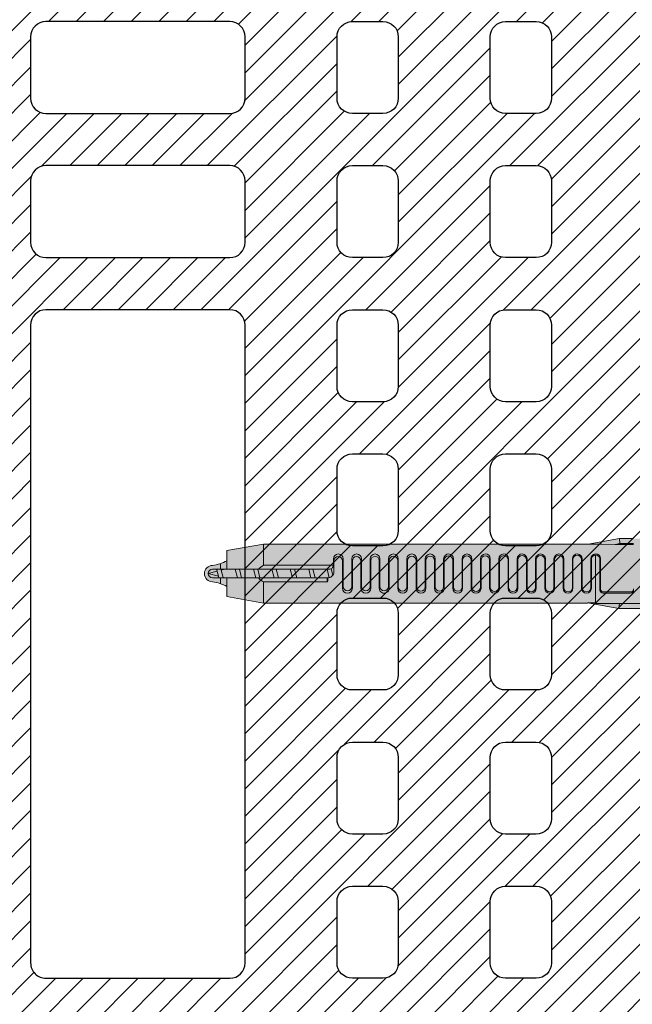
# Model space of a CAD drawing. Extents: x 0 to 1050, y 0 to 1485.
# Drawn here: x 298 to 398, y 226 to 387 of the extents above; entities that cross this region are included whole.
import ezdxf

# ---------------------------------------------------------------- set-up
doc = ezdxf.new("R2010")
doc.units = 0
doc.layers.get('0').update_dxf_attribs({"linetype": 'CONTINUOUS'})
for name, color, linetype, lineweight in [('20-ANSICHT-10', 8, 'CONTINUOUS', 9), ('22-ANSICHT-25', 1, 'CONTINUOUS', 25), ('70-SCHRAFFUR-10', 255, 'CONTINUOUS', 9), ('71-SCHRAFFUR-18', 3, 'CONTINUOUS', 18)]:
    doc.layers.add(name, color=color, linetype=linetype, lineweight=lineweight)

# ---------------------------------------------------------------- blocks, each defined once
blk = doc.blocks.new('10 Schraubdübel Fischer FUR 10x100 F US')
at = {"layer": '70-SCHRAFFUR-10'}
h = blk.add_hatch(color=256, dxfattribs=at)
edge = h.paths.add_edge_path()
edge.add_line((-24.0000009134843, 4.899999849318505), (-24.0000009134843, 4.8647331115124))
edge.add_line((-24.0000009134843, 4.8647331115124), (-22.66573282536401, 5.100000143852796))
edge.add_line((-22.66573282536401, 5.100000143852796), (-12.16574318417026, 5.100000143852803))
edge.add_line((-12.16574318417026, 5.100000143852803), (-7.628718999999998, 5.899999999999991))
edge.add_line((-7.628718999999998, 5.899999999999991), (-2.628718999999998, 5.899999999999991))
edge.add_line((-2.628718999999998, 5.899999999999991), (-2.069056, 5.340336999999991))
edge.add_line((-2.069056, 5.340336999999991), (-2.069056, 5.100000143852796))
edge.add_line((-2.069056, 5.100000143852796), (6.91935597707527e-06, 5.100000143852796))
edge.add_line((6.91935597707527e-06, 5.100000143852796), (6.91935597707527e-06, 9.000000143852802))
edge.add_line((6.91935597707527e-06, 9.000000143852802), (2.100006919355977, 9.000000143852802))
edge.add_line((2.100006919355977, 9.000000143852802), (2.100006919355977, 9.175000143852806))
edge.add_line((2.100006919355977, 9.175000143852806), (4.100006919355977, 9.175000143852806))
edge.add_line((4.100006919355977, 9.175000143852806), (4.100006919355977, 6.500000143852802))
edge.add_line((4.100006919355977, 6.500000143852802), (7.800006919355977, 6.500000143852802))
edge.add_arc((7.327327091735301, 5.075000143852797), 1.501349799160584, -0.01873140087570846, 71.64905178031569, ccw=False)
edge.add_line((8.828676810663977, 5.074509315650779), (8.827017748451961, -5.074999856148104))
edge.add_arc((7.324902991883967, -5.074999856147194), 1.502114756567995, 288.4387095441213, 359.99999999996527, ccw=False)
edge.add_line((7.800006919355975, -6.499999856147198), (4.100006919355976, -6.499999856147198))
edge.add_line((4.100006919355976, -6.499999856147198), (4.100006919355977, -9.174999856147195))
edge.add_line((4.100006919355977, -9.174999856147195), (2.100006919355977, -9.174999856147203))
edge.add_line((2.100006919355977, -9.174999856147203), (2.100006919355977, -8.999999856147198))
edge.add_line((2.100006919355977, -8.999999856147198), (6.91935597707527e-06, -8.999999856147198))
edge.add_line((6.91935597707527e-06, -8.999999856147198), (6.91935597707527e-06, -5.099999856147193))
edge.add_line((6.91935597707527e-06, -5.099999856147193), (-2.069044825364013, -5.099999856147193))
edge.add_line((-2.069044825364013, -5.099999856147193), (-2.069044825364013, -5.340336856147204))
edge.add_line((-2.069044825364013, -5.340336856147204), (-2.628707825364012, -5.899999856147204))
edge.add_line((-2.628707825364012, -5.899999856147204), (-7.628707825364012, -5.899999856147204))
edge.add_line((-7.628707825364012, -5.899999856147204), (-12.165732825364, -5.099999856147193))
edge.add_line((-12.165732825364, -5.099999856147193), (-22.66573282536401, -5.099999856147193))
edge.add_line((-22.66573282536401, -5.099999856147193), (-24.000001, -4.864732808551778))
edge.add_line((-24.000001, -4.864732808551778), (-24.000001, -4.900000000000006))
edge.add_line((-24.000001, -4.900000000000006), (-24.000001, -5.700000000000003))
edge.add_line((-24.000001, -5.700000000000003), (-35.999999, -5.700000000000003))
edge.add_line((-35.999999, -5.700000000000003), (-41.104155, -4.799999999999997))
edge.add_line((-41.104155, -4.799999999999997), (-93.99999304864289, -4.799999999999997))
edge.add_line((-93.99999304864289, -4.799999999999997), (-99.99999308064402, -3.742037994357347))
edge.add_line((-99.99999308064402, -3.742037994357347), (-99.99999824973483, -2.103847177648177))
edge.add_arc((-102.9999982497349, -7.299999600354795), 6.000000000000003, 59.99999999999971, 83.30025396106569)
edge.add_arc((-102.3000012497349, 3.996452022647645e-07), 1.340973000000009, 180, 270.00004313178636, ccw=False)
edge.add_arc((-102.3000012497349, 3.996452022647645e-07), 1.340973000000005, 90, 180, ccw=False)
edge.add_arc((-102.999961, 7.299873999999988), 5.999869999999982, 276.6995239999998, 300.0002750000003)
edge.add_line((-100.0000010608336, 2.10384855931008), (-99.99999279639422, 3.74203744296176))
edge.add_line((-99.99999279639422, 3.74203744296176), (-93.99999279639422, 4.799999442961749))
edge.add_line((-93.99999279639422, 4.799999442961749), (-41.00414679639422, 4.799999442961749))
edge.add_line((-41.00414679639422, 4.799999442961749), (-35.89999379639422, 5.699999442961754))
edge.add_line((-35.89999379639422, 5.699999442961754), (-33.59999479639422, 5.699999442961754))
edge.add_line((-33.59999479639422, 5.699999442961754), (-23.99999479639422, 5.699999442961754))
edge.add_line((-23.99999479639422, 5.699999442961754), (-24.0000009134843, 4.899999442961764))
at = {"layer": '20-ANSICHT-10'}
for p, q in [((-41.03459179639422, 4.794630442961761), (-35.89999379639422, 5.699999442961754)), ((-35.83000179639422, 4.899999442961757), (-36.61064179639423, 4.762351442961759)), ((-35.89999379639422, 5.699999442961754), (-35.83000179639422, 4.899999442961757)), ((-33.59999479639422, 5.699999442961754), (-35.89999379639422, 5.699999442961754)), ((-35.83000179639422, 4.899999442961757), (-33.59999479639422, 4.899999442961757)), ((-99.99999279639422, 3.74203744296176), (-93.99999279639422, 4.799999442961749)), ((-99.99999279639422, 0.6999994429617544), (-99.99999279639422, 3.74203744296176)), ((-93.99999824973486, 1.371131399645208), (-93.99999824973486, 4.800000399645199)), ((-93.99999279639422, 4.799999442961749), (-41.00414679639422, 4.799999442961749)), ((-38.79809237452081, 4.782131120023351), (-41.03459237452081, 4.79463112002334)), ((-36.61064237452081, 4.762352120023351), (-38.79809237452081, 4.782131120023351)), ((-36.61064179639423, 4.762351442961759), (-33.59999479639422, 4.762351442961759)), ((-100.9999982497349, 0.7000003996452051), (-100.9999982497349, 1.643146399645204)), ((-82.59999624973486, 2.400000399645208), (-82.59999624973486, 1.400000399645208)), ((-82.49999308064402, 2.080086005642656), (-82.49999308064402, 0.3000000056426586)), ((-81.09999108064402, -2.399999994357344), (-81.09999108064402, 2.080086005642656)), ((-80.99999824973486, -2.095794600354793), (-80.99999824973486, 2.400000399645208)), ((-79.59999624973486, 2.400000399645208), (-79.59999624973486, -2.095794600354793)), ((-79.49999308064402, 2.095795005642657), (-79.49999308064402, -2.399999994357344)), ((-78.09999108064402, -2.399999994357344), (-78.09999108064402, 2.095795005642657)), ((-77.99999824973486, -2.111502600354797), (-77.99999824973486, 2.400000399645208)), ((-76.59999624973486, 2.400000399645208), (-76.59999624973486, -2.111502600354797)), ((-76.49999308064402, 2.11150300564266), (-76.49999308064402, -2.399999994357344)), ((-75.09999108064402, -2.399999994357344), (-75.09999108064402, 2.11150300564266)), ((-74.99999824973486, -2.1272106003548), (-74.99999824973486, 2.400000399645208)), ((-73.59999624973486, 2.400000399645208), (-73.59999624973486, -2.1272106003548)), ((-73.49999308064402, 2.127211005642664), (-73.49999308064402, -2.399999994357344)), ((-72.09999108064402, -2.399999994357344), (-72.09999108064402, 2.127211005642664)), ((-71.99999824973486, -2.14291860035479), (-71.99999824973486, 2.400000399645208)), ((-70.59999624973486, 2.400000399645208), (-70.59999624973486, -2.14291860035479)), ((-70.49999308064402, 2.142919005642653), (-70.49999308064402, -2.399999994357344)), ((-69.09999108064402, -2.399999994357344), (-69.09999108064402, 2.142919005642653)), ((-68.99999824973486, -2.158626600354793), (-68.99999824973486, 2.400000399645208)), ((-67.59999624973486, 2.400000399645208), (-67.59999624973486, -2.158626600354793)), ((-67.49999308064402, 2.158627005642657), (-67.49999308064402, -2.399999994357344)), ((-66.09999108064402, -2.399999994357344), (-66.09999108064402, 2.158627005642657)), ((-65.99999824973486, -2.174334600354797), (-65.99999824973486, 2.400000399645208)), ((-64.60000024973485, 2.400000399645208), (-64.60000024973485, -2.174334600354797)), ((-64.49999308064403, 2.174335005642661), (-64.49999308064403, -2.399999994357344)), ((-63.09999508064402, -2.399999994357344), (-63.09999508064402, 2.174335005642661)), ((-62.99999824973486, -2.190042600354801), (-62.99999824973486, 2.400000399645208)), ((-61.60000024973485, 2.400000399645208), (-61.60000024973485, -2.190042600354801)), ((-61.4999920930392, 2.190042832768611), (-61.4999920930392, -2.400000167231383)), ((-60.09999409303919, -2.400000167231383), (-60.09999409303919, 2.190042832768611)), ((-59.99999733336909, -2.205750407390639), (-59.99999733336909, 2.400000592609373)), ((-58.5999993333691, 2.400000592609373), (-58.5999993333691, -2.205750407390639)), ((-58.4999920930392, 2.205750832768615), (-58.4999920930392, -2.400000167231383)), ((-57.09999409303919, -2.400000167231383), (-57.09999409303919, 2.205750832768615)), ((-56.9999963451358, -2.221458617508375), (-56.9999963451358, 2.400000382491612)), ((-55.59999834513579, 2.400000382491612), (-55.59999834513579, -2.221458617508375)), ((-55.49999116111027, 2.221458853576863), (-55.49999116111027, -2.400000146423139)), ((-54.09999316111028, -2.400000146423139), (-54.09999316111028, 2.221458853576863)), ((-53.9999963451358, -2.237167617508376), (-53.9999963451358, 2.400000382491612)), ((-52.59999834513579, 2.400000382491626), (-52.59999834513579, -2.237167617508376)), ((-52.49999116111027, 2.237167853576864), (-52.49999116111027, -2.400000146423139)), ((-51.09999316111028, -2.400000146423139), (-51.09999316111028, 2.237167853576864)), ((-50.99999634513579, -2.25287561750838), (-50.99999634513579, 2.400000382491626)), ((-49.59999834513579, 2.400000382491626), (-49.59999834513579, -2.25287561750838)), ((-49.49999017350545, 2.252875680702815), (-49.49999017350545, -2.400000319297177)), ((-48.09999217350545, -2.400000319297177), (-48.09999217350545, 2.252875680702815)), ((-47.99999535756786, -2.268583654073851), (-47.99999535756786, 2.400000345926159)), ((-46.59999735756786, 2.400000345926159), (-46.59999735756786, -2.268583654073851)), ((-46.49998921367997, 2.268584214207038), (-46.49998921367997, -2.399999785792971)), ((-45.09999121367997, -2.399999785792971), (-45.09999121367997, 2.268584214207038)), ((-44.99999436474533, -2.299999817289603), (-44.99999436474533, 2.4000001827104)), ((-43.59999636474533, 2.4000001827104), (-43.59999636474533, -2.299999817289603)), ((-43.4999882974164, 2.284292244644988), (-43.4999882974164, -2.399999755355012)), ((-42.0999902974164, -2.399999755355012), (-42.0999902974164, 2.284292244644988)), ((-41.99999436474533, -2.299999817289603), (-41.99999436474533, 2.4000001827104)), ((-40.59999636474533, 2.4000001827104), (-40.59999636474533, -2.299999817289603)), ((-40.4999882974164, 2.300000244644991), (-40.4999882974164, -2.399999755355012)), ((-39.79999637452079, -4.89137587997665), (-39.79999637452079, 3.000000120023344)), ((-39.0999902974164, -2.699999755355009), (-39.0999902974164, 2.300000244644991)), ((-38.99999920182945, -2.500000149544874), (-38.99999920182945, 2.399999850455117)), ((-102.9999982497349, 3.996452022647645e-07), (-101.5437372497349, 0.3902053996451968)), ((-101.3268792497349, -0.4483116003547991), (-102.9999982497349, 3.996452022647645e-07)), ((-100.9999982497349, 0.7000003996452051), (-102.3000012497349, 0.7000003996452051)), ((-101.5100082497349, 0.7000003996452051), (-101.5886362497349, 0.5638153996452075)), ((-101.5886362497349, 0.5638153996452075), (-101.2752892497349, -0.6477746003547935)), ((-99.99999824973486, 0.7000003996452051), (-100.9999982497349, 0.7000003996452051)), ((-100.8958112497349, 0.5638153996452075), (-100.9744392497349, 0.7000003996452051)), ((-100.8958112497349, 0.5638153996452075), (-100.3875642497349, 0.7000003996452051)), ((-100.5824722497349, -0.6477746003547935), (-100.8958112497349, 0.5638153996452075)), ((-97.31695579639423, 0.6999994429617544), (-99.99999279639422, 0.6999994429617544)), ((-98.26178524973486, -0.6999996003548006), (-98.62385424973486, 0.7000003996452051)), ((-97.93103624973486, 0.7000003996452051), (-97.56896824973485, -0.6999996003548006)), ((-94.73392479639422, 0.6999994429617544), (-97.31695579639423, 0.6999994429617544)), ((-95.26178524973486, -0.6999996003548006), (-95.62385424973486, 0.7000003996452051)), ((-94.93103624973486, 0.7000003996452051), (-94.56896824973485, -0.6999996003548006)), ((-83.29999579639423, 0.6999994429617544), (-94.73392479639422, 0.6999994429617544)), ((-82.60059124973486, 1.371131399645208), (-93.99999824973486, 1.371131399645208)), ((-92.623855, 0.7000000000000028), (-92.261786, -0.7000000000000028)), ((-91.568969, -0.7000000000000028), (-91.931037, 0.7000000000000028)), ((-89.623855, 0.7000000000000028), (-89.261786, -0.7000000000000028)), ((-88.568969, -0.7000000000000028), (-88.931037, 0.7000000000000028)), ((-86.623855, 0.7000000000000028), (-86.261786, -0.7000000000000028)), ((-85.568969, -0.7000000000000028), (-85.931037, 0.7000000000000028)), ((-83.26878379639422, -0.6729095570382384), (-83.62384879639423, 0.6999994429617544)), ((-82.95460324973486, 0.7911463996452), (-82.67967824973486, -0.2719116003547981)), ((-102.3000012497349, -0.6999996003548006), (-100.9999982497349, -0.6999996003548006)), ((-101.2752892497349, -0.6477746003547935), (-101.2451382497349, -0.6999996003548006)), ((-100.9999982497349, -0.6999996003548006), (-100.9999982497349, -1.643145600354799)), ((-100.9999982497349, -0.6999996003548006), (-99.99999824973486, -0.6999996003548006)), ((-100.5824722497349, -0.6477746003547935), (-100.6126232497349, -0.6999996003548006)), ((-100.3875642497349, -0.6999996003548006), (-100.5824722497349, -0.6477746003547935)), ((-99.99999308064402, -3.742037994357347), (-99.99999308064402, -0.6999999943573414)), ((-99.99999308064402, -0.6999999943573414), (-97.41695508064402, -0.6999999943573414)), ((-97.41695508064402, -0.6999999943573414), (-94.83392408064401, -0.6999999943573414)), ((-94.83392408064401, -0.6999999943573414), (-83.59999108064402, -0.6999999943573414)), ((-83.59999108064402, -1.371130994357344), (-93.99999308064402, -1.371130994357344)), ((-93.99999308064402, -1.371130994357344), (-93.99999308064402, -4.799999994357336)), ((-83.59999108064402, -0.6999999943573414), (-83.59999108064402, -1.371130994357344)), ((-83.49999308064402, -0.6999999943573414), (-83.49999308064402, -0.9746789943573475)), ((-34.09999008322377, -3.199999838647898), (-38.59999008322377, -3.199999838647898)), ((-34.1000009283089, -3.00000003036628), (-38.49999892830891, -3.00000003036628)), ((-93.99999308064402, -4.799999994357336), (-99.99999308064402, -3.742037994357347)), ((-93.999999, -4.799999999999997), (-41.104155, -4.799999999999997)), ((-40.46523920182945, -4.791679149544876), (-41.13460120182945, -4.794631149544884)), ((-41.134601, -4.794630999999995), (-35.999999, -5.700000000000003)), ((-39.80000220182944, -4.788083149544875), (-40.46523920182945, -4.791679149544876)), ((-39.80000220182944, -4.891376149544882), (-37.95288720182945, -4.879704149544878)), ((-37.95288720182945, -4.879704149544878), (-36.13912920182945, -4.86312714954488)), ((-35.930011, -4.900000000000006), (-36.139129, -4.863127000000006)), ((-36.139129, -4.863127000000006), (-30.000001, -4.863127000000006)), ((-35.930011, -4.900000000000006), (-35.999999, -5.700000000000003)), ((-35.999999, -5.700000000000003), (-24.000001, -5.700000000000003)), ((-24.000001, -4.900000000000006), (-35.930011, -4.900000000000006))]:
    blk.add_line(p, q, dxfattribs=at)
for centre, radius, start, end in [((-102.999961, 7.299874000000003), 5.99987, 276.6995239999999, 300.0002750000003), ((-81.80000124973486, 2.399645399645209), 0.8000000000000004, 0.02542100000009716, 179.9745789999999), ((-81.79999608064402, 2.079918005642654), 0.6999999999999988, 0.01377899999974917, 179.9862370000004), ((-78.80000124973486, 2.399645399645209), 0.8000000000000004, 0.02542100000009716, 179.9745789999999), ((-78.79999608064402, 2.095626005642657), 0.6999999999999965, 0.01382099999965769, 179.9861760000001), ((-75.80000124973486, 2.399859399645209), 0.7999999999999954, 0.01008600000021816, 179.9898989999997), ((-75.79999608064402, 2.111168005642654), 0.6999999999999942, 0.02741299999975974, 179.9725950000002), ((-72.80000124973486, 2.399893399645208), 0.8000000000000067, 0.007674999999892062, 179.9923250000001), ((-72.79999608064402, 2.127115005642665), 0.6999999999999966, 0.007825999999860573, 179.9921719999998), ((-69.80000124973486, 2.399859399645209), 0.7999999999999954, 0.01008600000021816, 179.9898989999997), ((-69.79999608064402, 2.142851005642655), 0.6999999999999942, 0.005530000000070743, 179.9944610000003), ((-66.80000124973486, 2.399645399645209), 0.8000000000000004, 0.02542100000009716, 179.9745789999999), ((-66.79999608064402, 2.158558005642661), 0.7000000000000015, 0.005615999999850728, 179.99437), ((-63.79985224973485, 2.400009399645199), 0.7998530000000007, 359.999298, 178.8086399999997), ((-63.79999608064402, 2.174235005642657), 0.6999999999999967, 0.00819800000038917, 179.9918060000004), ((-60.8000003333691, 2.39963459260936), 0.8000000000000028, 0.02619900000003256, 179.973801), ((-60.7999950930392, 2.189990832768615), 0.7000000000000012, 0.004239999999872229, 179.9957579999998), ((-57.80000334513579, 2.399863382491617), 0.7999960000000003, 2.376528999999772, 179.990173), ((-57.7999950930392, 2.205522832768622), 0.7000000000000017, 0.01865800000003651, 179.9813540000003), ((-54.80008334513579, 2.399731382491623), 0.7999139999999969, 1.202488000000124, 179.9807280000003), ((-54.79999416111028, 2.221230853576856), 0.7000000000000014, 0.01871599999983933, 179.9812930000003), ((-51.79985034513579, 2.400009382491618), 0.7998530000000007, 359.999298, 178.8086399999997), ((-51.79987616111028, 2.237226853576857), 0.6998850000000015, 359.9951170000003, 178.8110050000002), ((-48.79999835756786, 2.39985934592616), 0.8000000000000025, 0.01008600000021816, 179.9898989999997), ((-48.79999317350545, 2.252810680702822), 0.6999999999999968, 0.005319999999978279, 179.9946750000003), ((-45.79999736474533, 2.3998931827104), 0.7999999999999997, 0.007674999999892062, 179.9923250000001), ((-45.80006421367997, 2.268385214207029), 0.6999240000000034, 1.201340000000196, 179.9837490000001), ((-42.79984836474533, 2.400036182710409), 0.7998529999999975, 359.9974059999999, 178.8105620000003), ((-42.7999912974164, 2.284051244644985), 0.7000000000000016, 0.0197049999997869, 179.9802860000001), ((-39.8000003745208, 2.399875120023353), 0.7999960000000028, 2.375645000000096, 179.9910429999999), ((-39.7999912974164, 2.300059244644999), 0.7000000000000012, 359.9951779999998, 180.0048070000003), ((-102.3000012497349, 3.996452022647645e-07), 1.340973000000005, 90, 180), ((-102.3000012497349, 3.996452022647645e-07), 1.340973000000005, 180, 270), ((-102.3000012497349, 3.996452022647645e-07), 0.7, 90, 270), ((-92.43955824973486, -1.421499600354792), 3.199026, 119.1951900000001, 138.4578550000002), ((-83.50820208064401, 0.3040250056426572), 1.008213000000004, 264.7761539999998, 359.771271), ((-83.30000124973486, 1.400000399645208), 0.6999999999999993, 270, 1.000000019220672e-05), ((-102.9999982497349, -7.299999600354795), 5.999999999999999, 59.99999999999978, 83.30023199999998), ((-92.43139424973485, 1.431645399645205), 3.211864999999997, 221.5810090000002, 240.7659609999998), ((-83.60076979639422, -1.336111557038251), 0.03502899999999615, 271.2632750000116, 306.1981199999915), ((-83.63111879639422, -1.296281557038242), 0.08510399999999951, 306.8537599999967, 335.1757200000005), ((-84.07269308064402, -1.093936994357335), 0.5708309999999992, 335.3504940000005, 0.7472429999996375), ((-88.41379608064402, -0.9462079943573372), 4.913887000000002, 358.364075, 359.6680299999998), ((-80.29999608064402, -2.39969199435734), 0.8000000000000037, 180.022034, 359.977966), ((-80.30000124973486, -2.095625600354794), 0.6999999999999995, 180.0138239999999, 359.9861760000001), ((-77.29999608064402, -2.399892994357344), 0.7999999999999885, 180.0076599999999, 359.99231), ((-77.30000124973486, -2.111155600354792), 0.6999999999999931, 180.0284120000001, 359.9715579999997), ((-74.29999608064402, -2.400017994357341), 0.7999999999999997, 179.9986879999996, 0.001310000000052324), ((-74.30000124973486, -2.126933600354803), 0.7000000000000066, 180.0226589999997, 359.9773250000002), ((-71.29999608064402, -2.399858994357345), 0.7999999999999954, 180.0100860000002, 359.9898989999997), ((-71.30000124973486, -2.142821600354793), 0.7000000000000082, 180.007935, 359.9920349999999), ((-68.29999608064402, -2.39969199435734), 0.8000000000000037, 180.022034, 359.977966), ((-68.30000124973486, -2.158527600354802), 0.6999999999999943, 180.0080869999998, 359.9919430000002), ((-65.29999608064404, -2.39969199435734), 0.8000000000000037, 180.022034, 359.977966), ((-65.30000124973486, -2.1740406003548), 0.7000000000000015, 180.024033, 359.9759519999996), ((-62.2999950930392, -2.399859167231384), 0.8000000000000025, 180.0100860000002, 359.9898989999997), ((-62.30000124973486, -2.1899696003548), 0.7000000000000001, 180.0060119999999, 359.9939880000001), ((-59.3001400930392, -2.400036167231377), 0.7998530000000046, 179.9974059999999, 358.8105469999999), ((-59.3001073333691, -2.205781407390631), 0.6998929999999998, 179.9975130000003, 358.8061519999996), ((-56.29999416111028, -2.399670146423148), 0.7999999999999954, 180.0236359999996, 359.976379), ((-56.29999934513579, -2.221406617508379), 0.6999999999999994, 180.0043029999997, 359.9956970000003), ((-53.30013516111028, -2.399788146423148), 0.7998539999999964, 182.382339, 358.7927549999997), ((-53.29999934513579, -2.236937617508374), 0.699999999999997, 180.0187990000003, 359.9812009999998), ((-50.29999317350545, -2.399859319297178), 0.8000000000000025, 180.0100860000002, 359.9898989999997), ((-50.29999934513579, -2.252800617508385), 0.6999999999999964, 180.0060880000003, 359.9938959999999), ((-47.29999221367997, -2.399746785792971), 0.800000000000002, 180.0181579999996, 359.9818729999999), ((-47.29999835756786, -2.268502654073842), 0.6999999999999973, 180.0066529999996, 359.9933169999996), ((-44.2999912974164, -2.399633755355012), 0.8000000000000034, 180.0262149999997, 359.9738159999997), ((-44.29999736474533, -2.299727817289593), 0.700000000000003, 180.0222629999997, 359.9777220000001), ((-41.2999032974164, -2.399715755355004), 0.7999139999999945, 181.2035829999997, 359.9796450000001), ((-41.29999736474533, -2.299722817289592), 0.6999999999999995, 180.0226589999997, 359.9773250000002), ((-38.59962443111583, -2.69963397225159), 0.5003659999999981, 180.041885, 269.9581300000001), ((-38.49976125847634, -2.499762086826351), 0.5002380000000033, 180.0272669999997, 269.9727780000002), ((-34.10034791348431, -2.499653150681496), 0.5003470000000024, 270.0397339999996, 359.9602970000003), ((-34.09993709191881, -2.700052841456284), 0.4999470000000023, 269.9939270000003, 0.006059999999942901)]:
    blk.add_arc(centre, radius, start, end, dxfattribs=at)

msp = doc.modelspace()

# ---------------------------------------------------------------- hatches: boundary and pattern name
at = {"layer": '71-SCHRAFFUR-18'}
h = msp.add_hatch(dxfattribs=at)
h.set_pattern_fill('ANSI31', color=41, style=0)
h.set_pattern_definition([(45, (0, -2), (-2.245064030267288, 2.245064030267288), [])])
h.paths.add_polyline_path([(404.9999999999945, 317.4999999999002, -1), (404.9999999999945, 322.4999999999002), (404.9999999999945, 340.9999999999002, -1), (404.9999999999945, 345.9999999999002), (404.9999999999945, 364.4999999999002, -1), (404.9999999999945, 369.4999999999002), (404.9999999999945, 387.9999999999002, -1), (404.9999999999945, 392.9999999999002), (404.9999999999945, 411.4999999999002, -1), (404.9999999999945, 416.4999999999002), (404.9999999999945, 429.7499999999001), (384.1666666666638, 429.7499999999002, -1), (379.1666666666638, 429.7499999999002), (358.3333333333303, 429.7499999998993, -1), (353.3333333333303, 429.7499999999002), (334.9999999999973, 429.7499999999002), (329.9999999999968, 424.7499999999002), (304.9999999999968, 424.7499999999002), (299.9999999999963, 429.7499999999002), (281.6666666666629, 429.7499999999002, -1), (276.6666666666629, 429.7499999998993), (255.8333333333298, 429.7499999999002, -1), (250.8333333333298, 429.7499999999002), (229.9999999999968, 429.7499999999001), (229.9999999999964, 416.4999999999002, -1), (229.9999999999968, 411.4999999999002), (229.9999999999968, 392.9999999999002, -1), (229.9999999999968, 387.9999999999002), (229.9999999999968, 369.4999999999002, -1), (229.9999999999968, 364.4999999999002), (229.9999999999968, 345.9999999999002, -1), (229.9999999999968, 340.9999999999002), (229.9999999999968, 322.4999999999002, -1), (229.9999999999968, 317.4999999999002), (229.9999999999968, 298.9999999999002, -1), (229.9999999999968, 293.9999999999002), (229.9999999999968, 275.4999999999002, -1), (229.9999999999968, 270.4999999999002), (229.9999999999968, 251.9999999999002, -1), (229.9999999999968, 246.9999999999002), (229.9999999999968, 228.4999999999002, -1), (229.9999999999968, 223.4999999999002), (229.9999999999968, 204.9999999999002, -1), (229.9999999999968, 199.9999999999002), (229.9999999999968, 181.4999999999002, -1), (229.9999999999968, 176.4999999999002), (229.9999999999968, 157.9999999999002, -1), (229.9999999999968, 152.9999999999002), (229.9999999999968, 139.7499999999002), (250.8333333333298, 139.7499999999002, -1), (255.8333333333298, 139.7499999999002), (276.6666666666629, 139.7499999999002, -1), (281.6666666666629, 139.7499999999002), (299.9999999999964, 139.7499999999002), (304.9999999999969, 134.7499999999002), (329.9999999999968, 134.7499999999002), (334.9999999999968, 139.7499999999002), (353.3333333333303, 139.7499999999002, -1), (358.3333333333303, 139.7499999999002), (379.1666666666638, 139.7499999999002, -1), (384.1666666666638, 139.7499999999002), (404.9999999999968, 139.7499999999002), (404.9999999999945, 152.9999999999002, -1), (404.9999999999945, 157.9999999999002), (404.9999999999945, 176.4999999999002, -1), (404.9999999999945, 181.4999999999002), (404.9999999999945, 199.9999999999002, -1), (404.9999999999945, 204.9999999999002), (404.9999999999945, 223.4999999999002, -1), (404.9999999999945, 228.4999999999002), (404.9999999999945, 246.9999999999002, -1), (404.9999999999945, 251.9999999999002), (404.9999999999945, 270.4999999999002, -1), (404.9999999999945, 275.4999999999002), (404.9999999999945, 293.9999999999002, -1), (404.9999999999945, 298.9999999999002)])
h.paths.add_polyline_path([(382.4999999999955, 300.7499999999002), (377.4999999999959, 300.7499999999002, -0.4142135623730951), (374.9999999999959, 303.2499999999002), (374.9999999999959, 313.2499999999002, -0.4142135623730976), (377.4999999999959, 315.7499999999002), (382.4999999999955, 315.7499999999002, -0.4142135623730925), (384.9999999999955, 313.2499999999002), (384.9999999999955, 303.2499999999002, -0.4142135623730906)], flags=16)
h.paths.add_polyline_path([(384.9999999999955, 289.7499999999002), (384.9999999999955, 279.7499999999002, -0.4142135623730906), (382.4999999999955, 277.2499999999002), (377.4999999999959, 277.2499999999002, -0.4142135623730951), (374.9999999999959, 279.7499999999002), (374.9999999999959, 289.7499999999002, -0.4142135623730976), (377.4999999999959, 292.2499999999002), (382.4999999999955, 292.2499999999002, -0.4142135623730925)], flags=16)
h.paths.add_polyline_path([(382.4999999999955, 324.2499999999002), (377.4999999999959, 324.2499999999002, -0.4142135623730951), (374.9999999999959, 326.7499999999002), (374.9999999999959, 336.7499999999002, -0.4142135623730976), (377.4999999999959, 339.2499999999002), (382.4999999999955, 339.2499999999002, -0.4142135623730925), (384.9999999999955, 336.7499999999002), (384.9999999999955, 326.7499999999002, -0.4142135623730906)], flags=16)
h.paths.add_polyline_path([(384.9999999999955, 266.2499999999002), (384.9999999999955, 256.2499999999002, -0.4142135623730906), (382.4999999999955, 253.7499999999002), (377.4999999999959, 253.7499999999002, -0.4142135623730951), (374.9999999999959, 256.2499999999002), (374.9999999999959, 266.2499999999002, -0.4142135623730976), (377.4999999999959, 268.7499999999002), (382.4999999999955, 268.7499999999002, -0.4142135623730925)], flags=16)
h.paths.add_polyline_path([(359.999999999995, 303.2499999999002, -0.4142135623730906), (357.499999999995, 300.7499999999002), (352.4999999999955, 300.7499999999002, -0.4142135623730951), (349.9999999999955, 303.2499999999002), (349.9999999999955, 313.2499999999002, -0.4142135623730976), (352.4999999999955, 315.7499999999002), (357.499999999995, 315.7499999999002, -0.4142135623730925), (359.999999999995, 313.2499999999002)], flags=16)
h.paths.add_polyline_path([(359.999999999995, 289.7499999999002), (359.999999999995, 279.7499999999002, -0.4142135623730906), (357.499999999995, 277.2499999999002), (352.4999999999955, 277.2499999999002, -0.4142135623730951), (349.9999999999955, 279.7499999999002), (349.9999999999955, 289.7499999999002, -0.4142135623730976), (352.4999999999955, 292.2499999999002), (357.499999999995, 292.2499999999002, -0.4142135623730925)], flags=16)
h.paths.add_polyline_path([(357.499999999995, 324.2499999999002), (352.4999999999955, 324.2499999999002, -0.4142135623730951), (349.9999999999955, 326.7499999999002), (349.9999999999955, 336.7499999999002, -0.4142135623730976), (352.4999999999955, 339.2499999999002), (357.499999999995, 339.2499999999002, -0.4142135623730925), (359.999999999995, 336.7499999999002), (359.999999999995, 326.7499999999002, -0.4142135623730906)], flags=16)
h.paths.add_polyline_path([(359.999999999995, 266.2499999999002), (359.999999999995, 256.2499999999002, -0.4142135623730906), (357.499999999995, 253.7499999999002), (352.4999999999955, 253.7499999999002, -0.4142135623730951), (349.9999999999955, 256.2499999999002), (349.9999999999955, 266.2499999999002, -0.4142135623730976), (352.4999999999955, 268.7499999999002), (357.499999999995, 268.7499999999002, -0.4142135623730925)], flags=16)
h.paths.add_polyline_path([(382.4999999999955, 347.7499999999002), (377.4999999999959, 347.7499999999002, -0.4142135623730951), (374.9999999999959, 350.2499999999002), (374.9999999999959, 360.2499999999002, -0.4142135623730976), (377.4999999999959, 362.7499999999002), (382.4999999999955, 362.7499999999002, -0.4142135623730925), (384.9999999999955, 360.2499999999002), (384.9999999999955, 350.2499999999002, -0.4142135623730906)], flags=16)
h.paths.add_polyline_path([(384.9999999999955, 242.7499999999002), (384.9999999999955, 232.7499999999002, -0.4142135623730906), (382.4999999999955, 230.2499999999002), (377.4999999999959, 230.2499999999002, -0.4142135623730951), (374.9999999999959, 232.7499999999002), (374.9999999999959, 242.7499999999002, -0.4142135623730976), (377.4999999999959, 245.2499999999002), (382.4999999999955, 245.2499999999002, -0.4142135623730925)], flags=16)
h.paths.add_polyline_path([(334.9999999999955, 232.7499999999002, -0.4142135623730912), (332.4999999999955, 230.2499999999002), (302.4999999999955, 230.2499999999002, -0.4142135623730984), (299.9999999999955, 232.7499999999002), (299.9999999999968, 336.7499999999002, -0.4142135623730911), (302.4999999999968, 339.2499999999002), (332.4999999999968, 339.2499999999002, -0.4142135623730991), (334.9999999999968, 336.7499999999002)], flags=16)
h.paths.add_polyline_path([(357.499999999995, 347.7499999999002), (352.4999999999955, 347.7499999999002, -0.4142135623730951), (349.9999999999955, 350.2499999999002), (349.9999999999955, 360.2499999999002, -0.4142135623730976), (352.4999999999955, 362.7499999999002), (357.499999999995, 362.7499999999002, -0.4142135623730925), (359.999999999995, 360.2499999999002), (359.999999999995, 350.2499999999002, -0.4142135623730906)], flags=16)
h.paths.add_polyline_path([(359.999999999995, 242.7499999999002), (359.999999999995, 232.7499999999002, -0.4142135623730906), (357.499999999995, 230.2499999999002), (352.4999999999955, 230.2499999999002, -0.4142135623730951), (349.9999999999955, 232.7499999999002), (349.9999999999955, 242.7499999999002, -0.4142135623730976), (352.4999999999955, 245.2499999999002), (357.499999999995, 245.2499999999002, -0.4142135623730925)], flags=16)
h.paths.add_polyline_path([(382.4999999999955, 371.2499999999002), (377.4999999999959, 371.2499999999002, -0.4142135623730951), (374.9999999999959, 373.7499999999002), (374.9999999999959, 383.7499999999002, -0.4142135623730976), (377.4999999999959, 386.2499999999002), (382.4999999999955, 386.2499999999002, -0.4142135623730925), (384.9999999999955, 383.7499999999002), (384.9999999999955, 373.7499999999002, -0.4142135623730906)], flags=16)
h.paths.add_polyline_path([(384.9999999999955, 219.2499999999002), (384.9999999999955, 209.2499999999002, -0.4142135623730906), (382.4999999999955, 206.7499999999002), (377.4999999999959, 206.7499999999002, -0.4142135623730951), (374.9999999999959, 209.2499999999002), (374.9999999999959, 219.2499999999002, -0.4142135623730976), (377.4999999999959, 221.7499999999002), (382.4999999999955, 221.7499999999002, -0.4142135623730925)], flags=16)
h.paths.add_polyline_path([(332.499999999995, 347.7499999999002), (302.4999999999945, 347.7499999999002, -0.4142135623730951), (299.9999999999945, 350.2499999999002), (299.9999999999945, 360.2499999998993, -0.4142135623730925), (302.4999999999945, 362.7499999998993), (332.499999999995, 362.7499999999002, -0.4142135623730945), (334.999999999995, 360.2499999999002), (334.999999999995, 350.2499999999002, -0.4142135623730951)], flags=16)
h.paths.add_polyline_path([(357.499999999995, 371.2499999999002), (352.4999999999955, 371.2499999999002, -0.4142135623730951), (349.9999999999955, 373.7499999999002), (349.9999999999955, 383.7499999999002, -0.4142135623730976), (352.4999999999955, 386.2499999999002), (357.499999999995, 386.2499999999002, -0.4142135623730925), (359.999999999995, 383.7499999999002), (359.999999999995, 373.7499999999002, -0.4142135623730906)], flags=16)
h.paths.add_polyline_path([(359.999999999995, 219.2499999999002), (359.999999999995, 209.2499999999002, -0.4142135623730906), (357.499999999995, 206.7499999999002), (352.4999999999955, 206.7499999999002, -0.4142135623730951), (349.9999999999955, 209.2499999999002), (349.9999999999955, 219.2499999999002, -0.4142135623730976), (352.4999999999955, 221.7499999999002), (357.499999999995, 221.7499999999002, -0.4142135623730925)], flags=16)
h.paths.add_polyline_path([(332.4999999999959, 371.2499999999002), (302.4999999999955, 371.2499999999002, -0.4142135623730951), (299.9999999999955, 373.7499999999002), (299.9999999999955, 383.7499999998993, -0.4142135623730925), (302.4999999999955, 386.2499999998993), (332.4999999999959, 386.2499999999002, -0.4142135623730945), (334.9999999999959, 383.7499999999002), (334.9999999999959, 373.7499999999002, -0.4142135623730951)], flags=16)
h.paths.add_polyline_path([(382.4999999999968, 394.7499999999002), (377.4999999999973, 394.7499999999002, -0.4142135623730951), (374.9999999999973, 397.2499999999002), (374.9999999999973, 407.2499999999002, -0.4142135623730976), (377.4999999999973, 409.7499999999002), (382.4999999999968, 409.7499999999002, -0.4142135623730925), (384.9999999999968, 407.2499999999002), (384.9999999999968, 397.2499999999002, -0.4142135623730972)], flags=16)
h.paths.add_polyline_path([(334.9999999999977, 219.2499999999002), (334.9999999999977, 209.2499999999002, -0.4142135623730951), (332.4999999999977, 206.7499999999002), (302.4999999999973, 206.7499999999002, -0.4142135623730951), (299.9999999999973, 209.2499999999002), (299.9999999999973, 219.2499999998993, -0.4142135623730925), (302.4999999999973, 221.7499999998993), (332.4999999999977, 221.7499999999002, -0.4142135623730945)], flags=16)
h.paths.add_polyline_path([(382.4999999999955, 198.2499999999002, -0.4142135623730925), (384.9999999999955, 195.7499999999002), (384.9999999999955, 185.7499999999002, -0.4142135623730906), (382.4999999999955, 183.2499999999002), (377.4999999999959, 183.2499999999002, -0.4142135623730951), (374.9999999999959, 185.7499999999002), (374.9999999999959, 195.7499999999002, -0.4142135623730976), (377.4999999999959, 198.2499999999002)], flags=16)
h.paths.add_polyline_path([(357.4999999999964, 394.7499999999002), (352.4999999999968, 394.7499999999002, -0.4142135623730951), (349.9999999999968, 397.2499999999002), (349.9999999999968, 407.2499999999002, -0.4142135623730976), (352.4999999999968, 409.7499999999002), (357.4999999999964, 409.7499999999002, -0.4142135623730925), (359.9999999999964, 407.2499999999002), (359.9999999999964, 397.2499999999002, -0.4142135623730906)], flags=16)
h.paths.add_polyline_path([(359.999999999995, 195.7499999999002), (359.999999999995, 185.7499999999002, -0.4142135623730906), (357.499999999995, 183.2499999999002), (352.4999999999955, 183.2499999999002, -0.4142135623730951), (349.9999999999955, 185.7499999999002), (349.9999999999955, 195.7499999999002, -0.4142135623730976), (352.4999999999955, 198.2499999999002), (357.499999999995, 198.2499999999002, -0.4142135623730925)], flags=16)
h.paths.add_polyline_path([(284.9999999999959, 303.2499999999002, -0.4142135623730906), (282.4999999999959, 300.7499999999002), (277.4999999999968, 300.7499999999002, -0.4142135623730951), (274.9999999999968, 303.2499999999002), (274.9999999999964, 313.2499999999002, -0.4142135623730976), (277.4999999999964, 315.7499999999002), (282.4999999999959, 315.7499999999002, -0.4142135623730925), (284.9999999999959, 313.2499999999002)], flags=16)
h.paths.add_polyline_path([(284.9999999999959, 289.7499999999001), (284.9999999999959, 279.7499999999002, -0.4142135623730906), (282.4999999999959, 277.2499999999002), (277.4999999999968, 277.2499999999002, -0.4142135623730951), (274.9999999999968, 279.7499999999002), (274.9999999999964, 289.7499999999002, -0.4142135623730976), (277.4999999999964, 292.2499999999002), (282.4999999999959, 292.2499999999002, -0.4142135623730993)], flags=16)
h.paths.add_polyline_path([(282.4999999999959, 324.2499999999002), (277.4999999999968, 324.2499999999002, -0.4142135623730951), (274.9999999999968, 326.7499999999002), (274.9999999999964, 336.7499999999002, -0.4142135623730976), (277.4999999999964, 339.2499999999002), (282.4999999999959, 339.2499999999002, -0.4142135623730925), (284.9999999999959, 336.7499999999002), (284.9999999999959, 326.7499999999002, -0.4142135623730906)], flags=16)
h.paths.add_polyline_path([(332.4999999999968, 394.7499999999002), (302.4999999999968, 394.7499999999002, -0.4142135623730951), (299.9999999999968, 397.2499999999002), (299.9999999999968, 407.2499999998993, -0.4142135623730925), (302.4999999999968, 409.7499999998993), (332.4999999999968, 409.7499999999002, -0.4142135623730945), (334.9999999999968, 407.2499999999002), (334.9999999999968, 397.2499999999002, -0.4142135623730951)], flags=16)
h.paths.add_polyline_path([(284.9999999999959, 266.2499999999002), (284.9999999999959, 256.2499999999002, -0.4142135623730906), (282.4999999999959, 253.7499999999002), (277.4999999999968, 253.7499999999002, -0.4142135623730951), (274.9999999999968, 256.2499999999002), (274.9999999999964, 266.2499999999002, -0.4142135623730976), (277.4999999999964, 268.7499999999002), (282.4999999999959, 268.7499999999002, -0.4142135623730925)], flags=16)
h.paths.add_polyline_path([(334.9999999999964, 195.7499999999002), (334.9999999999964, 185.7499999999002, -0.4142135623730951), (332.4999999999964, 183.2499999999002), (302.4999999999959, 183.2499999999002, -0.4142135623730951), (299.9999999999959, 185.7499999999002), (299.9999999999959, 195.7499999998993, -0.4142135623730925), (302.4999999999959, 198.2499999998993), (332.4999999999964, 198.2499999999002, -0.4142135623730945)], flags=16)
h.paths.add_polyline_path([(282.4999999999959, 347.7499999999002), (277.4999999999968, 347.7499999999002, -0.4142135623730951), (274.9999999999968, 350.2499999999002), (274.9999999999964, 360.2499999999002, -0.4142135623730976), (277.4999999999964, 362.7499999999002), (282.4999999999959, 362.7499999999002, -0.4142135623730925), (284.9999999999959, 360.2499999999002), (284.9999999999959, 350.2499999999002, -0.4142135623730906)], flags=16)
h.paths.add_polyline_path([(284.9999999999959, 242.7499999999002), (284.9999999999959, 232.7499999999002, -0.4142135623730906), (282.4999999999959, 230.2499999999002), (277.4999999999968, 230.2499999999002, -0.4142135623730951), (274.9999999999968, 232.7499999999002), (274.9999999999964, 242.7499999999002, -0.4142135623730976), (277.4999999999964, 245.2499999999002), (282.4999999999959, 245.2499999999002, -0.4142135623730925)], flags=16)
h.paths.add_polyline_path([(382.4999999999955, 174.7499999999002, -0.4142135623730925), (384.9999999999955, 172.2499999999002), (384.9999999999955, 162.2499999999002, -0.4142135623730906), (382.4999999999955, 159.7499999999002), (377.4999999999959, 159.7499999999002, -0.4142135623730951), (374.9999999999959, 162.2499999999002), (374.9999999999959, 172.2499999999002, -0.4142135623730976), (377.4999999999959, 174.7499999999002)], flags=16)
h.paths.add_polyline_path([(359.999999999995, 172.2499999999002), (359.999999999995, 162.2499999999002, -0.4142135623730906), (357.499999999995, 159.7499999999002), (352.4999999999955, 159.7499999999002, -0.4142135623730951), (349.9999999999955, 162.2499999999002), (349.9999999999955, 172.2499999999002, -0.4142135623730976), (352.4999999999955, 174.7499999999002), (357.499999999995, 174.7499999999002, -0.4142135623730925)], flags=16)
h.paths.add_polyline_path([(282.4999999999959, 371.2499999999002), (277.4999999999968, 371.2499999999002, -0.4142135623730951), (274.9999999999968, 373.7499999999002), (274.9999999999964, 383.7499999999002, -0.4142135623730976), (277.4999999999964, 386.2499999999002), (282.4999999999959, 386.2499999999002, -0.4142135623730925), (284.9999999999959, 383.7499999999002), (284.9999999999959, 373.7499999999002, -0.4142135623730906)], flags=16)
h.paths.add_polyline_path([(259.9999999999959, 303.2499999999002, -0.4142135623730906), (257.4999999999959, 300.7499999999002), (252.4999999999959, 300.7499999999002, -0.4142135623730951), (249.9999999999959, 303.2499999999002), (249.9999999999959, 313.2499999999002, -0.4142135623730976), (252.4999999999959, 315.7499999999002), (257.4999999999955, 315.7499999999002, -0.4142135623730925), (259.9999999999955, 313.2499999999002)], flags=16)
h.paths.add_polyline_path([(259.9999999999955, 289.7499999999002), (259.9999999999959, 279.7499999999002, -0.4142135623730906), (257.4999999999959, 277.2499999999002), (252.4999999999959, 277.2499999999002, -0.4142135623730951), (249.9999999999959, 279.7499999999002), (249.9999999999959, 289.7499999999002, -0.4142135623730976), (252.4999999999959, 292.2499999999002), (257.4999999999955, 292.2499999999002, -0.4142135623730925)], flags=16)
h.paths.add_polyline_path([(284.9999999999959, 219.2499999999002), (284.9999999999959, 209.2499999999002, -0.4142135623730906), (282.4999999999959, 206.7499999999002), (277.4999999999968, 206.7499999999002, -0.4142135623730951), (274.9999999999968, 209.2499999999002), (274.9999999999964, 219.2499999999002, -0.4142135623730976), (277.4999999999964, 221.7499999999002), (282.4999999999959, 221.7499999999002, -0.4142135623730925)], flags=16)
h.paths.add_polyline_path([(257.4999999999959, 324.2499999999002), (252.4999999999959, 324.2499999999002, -0.4142135623730951), (249.9999999999959, 326.7499999999002), (249.9999999999959, 336.7499999999002, -0.4142135623730976), (252.4999999999959, 339.2499999999002), (257.4999999999955, 339.2499999999002, -0.4142135623730925), (259.9999999999955, 336.7499999999002), (259.9999999999959, 326.7499999999002, -0.4142135623730906)], flags=16)
h.paths.add_polyline_path([(334.9999999999964, 172.2499999999002), (334.9999999999964, 162.2499999999002, -0.4142135623730951), (332.4999999999964, 159.7499999999002), (302.4999999999959, 159.7499999999002, -0.4142135623730951), (299.9999999999959, 162.2499999999002), (299.9999999999959, 172.2499999998993, -0.4142135623730925), (302.4999999999959, 174.7499999998993), (332.4999999999964, 174.7499999999002, -0.4142135623730945)], flags=16)
h.paths.add_polyline_path([(259.9999999999955, 266.2499999999002), (259.9999999999959, 256.2499999999002, -0.4142135623730906), (257.4999999999959, 253.7499999999002), (252.4999999999959, 253.7499999999002, -0.4142135623730951), (249.9999999999959, 256.2499999999002), (249.9999999999959, 266.2499999999002, -0.4142135623730976), (252.4999999999959, 268.7499999999002), (257.4999999999955, 268.7499999999002, -0.4142135623730925)], flags=16)
h.paths.add_polyline_path([(257.4999999999959, 347.7499999999002), (252.4999999999959, 347.7499999999002, -0.4142135623730951), (249.9999999999959, 350.2499999999002), (249.9999999999959, 360.2499999999002, -0.4142135623730976), (252.4999999999959, 362.7499999999002), (257.4999999999955, 362.7499999999002, -0.4142135623730925), (259.9999999999955, 360.2499999999002), (259.9999999999959, 350.2499999999002, -0.4142135623730906)], flags=16)
h.paths.add_polyline_path([(259.9999999999955, 242.7499999999002), (259.9999999999959, 232.7499999999002, -0.4142135623730906), (257.4999999999959, 230.2499999999002), (252.4999999999959, 230.2499999999002, -0.4142135623730951), (249.9999999999959, 232.7499999999002), (249.9999999999959, 242.7499999999002, -0.4142135623730976), (252.4999999999959, 245.2499999999002), (257.4999999999955, 245.2499999999002, -0.4142135623730925)], flags=16)
h.paths.add_polyline_path([(282.4999999999973, 394.7499999999002), (277.4999999999977, 394.7499999999002, -0.4142135623730951), (274.9999999999977, 397.2499999999002), (274.9999999999977, 407.2499999999002, -0.4142135623730976), (277.4999999999977, 409.7499999999002), (282.4999999999973, 409.7499999999002, -0.4142135623730925), (284.9999999999973, 407.2499999999002), (284.9999999999973, 397.2499999999002, -0.4142135623730906)], flags=16)
h.paths.add_polyline_path([(284.9999999999959, 195.7499999999002), (284.9999999999959, 185.7499999999002, -0.4142135623730906), (282.4999999999959, 183.2499999999002), (277.4999999999968, 183.2499999999002, -0.4142135623730951), (274.9999999999968, 185.7499999999002), (274.9999999999964, 195.7499999999002, -0.4142135623730976), (277.4999999999964, 198.2499999999002), (282.4999999999959, 198.2499999999002, -0.4142135623730925)], flags=16)
h.paths.add_polyline_path([(257.4999999999959, 371.2499999999002), (252.4999999999959, 371.2499999999002, -0.4142135623730951), (249.9999999999959, 373.7499999999002), (249.9999999999959, 383.7499999999002, -0.4142135623730976), (252.4999999999959, 386.2499999999002), (257.4999999999955, 386.2499999999002, -0.4142135623730925), (259.9999999999955, 383.7499999999002), (259.9999999999959, 373.7499999999002, -0.4142135623730906)], flags=16)
h.paths.add_polyline_path([(259.9999999999955, 219.2499999999002), (259.9999999999959, 209.2499999999002, -0.4142135623730906), (257.4999999999959, 206.7499999999002), (252.4999999999959, 206.7499999999002, -0.4142135623730951), (249.9999999999959, 209.2499999999002), (249.9999999999959, 219.2499999999002, -0.4142135623730976), (252.4999999999959, 221.7499999999002), (257.4999999999955, 221.7499999999002, -0.4142135623730925)], flags=16)
h.paths.add_polyline_path([(257.4999999999968, 394.7499999999002), (252.4999999999973, 394.7499999999002, -0.4142135623730951), (249.9999999999973, 397.2499999999002), (249.9999999999973, 407.2499999999002, -0.4142135623730976), (252.4999999999973, 409.7499999999002), (257.4999999999968, 409.7499999999002, -0.4142135623730925), (259.9999999999968, 407.2499999999002), (259.9999999999968, 397.2499999999002, -0.4142135623730906)], flags=16)
h.paths.add_polyline_path([(284.9999999999968, 172.2499999999002), (284.9999999999968, 162.2499999999002, -0.4142135623730906), (282.4999999999968, 159.7499999999002), (277.4999999999973, 159.7499999999002, -0.4142135623730951), (274.9999999999973, 162.2499999999002), (274.9999999999968, 172.2499999999002, -0.4142135623730976), (277.4999999999968, 174.7499999999002), (282.4999999999968, 174.7499999999002, -0.4142135623730925)], flags=16)
h.paths.add_polyline_path([(259.9999999999955, 195.7499999999002), (259.9999999999959, 185.7499999999002, -0.4142135623730906), (257.4999999999959, 183.2499999999002), (252.4999999999959, 183.2499999999002, -0.4142135623730951), (249.9999999999959, 185.7499999999002), (249.9999999999959, 195.7499999999002, -0.4142135623730976), (252.4999999999959, 198.2499999999002), (257.4999999999955, 198.2499999999002, -0.4142135623730925)], flags=16)
h.paths.add_polyline_path([(259.9999999999959, 172.2499999999002), (259.9999999999964, 162.2499999999002, -0.4142135623730906), (257.4999999999964, 159.7499999999002), (252.4999999999968, 159.7499999999002, -0.4142135623730951), (249.9999999999968, 162.2499999999002), (249.9999999999968, 172.2499999999002, -0.4142135623730976), (252.4999999999968, 174.7499999999002), (257.4999999999959, 174.7499999999002, -0.4142135623730925)], flags=16)

# ---------------------------------------------------------------- linework, layer by layer
at = {"layer": '22-ANSICHT-25'}
for points in [[(334.9999999999959, 373.7499999999002), (334.9999999999959, 383.7499999999002, 0.4142135623730945), (332.4999999999959, 386.2499999999002), (302.4999999999955, 386.2499999998993, 0.4142135623730924), (299.9999999999955, 383.7499999998993), (299.9999999999955, 373.7499999999002, 0.414213562373095), (302.4999999999955, 371.2499999999002), (332.4999999999959, 371.2499999999002, 0.414213562373095)], [(349.9999999999955, 373.7499999999002), (349.9999999999955, 383.7499999999002, -0.4142135623730976), (352.4999999999955, 386.2499999999002), (357.499999999995, 386.2499999999002, -0.4142135623730924), (359.999999999995, 383.7499999999002), (359.999999999995, 373.7499999999002, -0.4142135623730906), (357.499999999995, 371.2499999999002), (352.4999999999955, 371.2499999999002, -0.414213562373095)], [(374.9999999999959, 373.7499999999002), (374.9999999999959, 383.7499999999002, -0.4142135623730976), (377.4999999999959, 386.2499999999002), (382.4999999999955, 386.2499999999002, -0.4142135623730924), (384.9999999999955, 383.7499999999002), (384.9999999999955, 373.7499999999002, -0.4142135623730906), (382.4999999999955, 371.2499999999002), (377.4999999999959, 371.2499999999002, -0.414213562373095)], [(334.999999999995, 350.2499999999002), (334.999999999995, 360.2499999999002, 0.4142135623730945), (332.499999999995, 362.7499999999002), (302.4999999999945, 362.7499999998993, 0.4142135623730924), (299.9999999999945, 360.2499999998993), (299.9999999999945, 350.2499999999002, 0.414213562373095), (302.4999999999945, 347.7499999999002), (332.499999999995, 347.7499999999002, 0.414213562373095)], [(349.9999999999955, 350.2499999999002), (349.9999999999955, 360.2499999999002, -0.4142135623730976), (352.4999999999955, 362.7499999999002), (357.499999999995, 362.7499999999002, -0.4142135623730924), (359.999999999995, 360.2499999999002), (359.999999999995, 350.2499999999002, -0.4142135623730906), (357.499999999995, 347.7499999999002), (352.4999999999955, 347.7499999999002, -0.414213562373095)], [(374.9999999999959, 350.2499999999002), (374.9999999999959, 360.2499999999002, -0.4142135623730976), (377.4999999999959, 362.7499999999002), (382.4999999999955, 362.7499999999002, -0.4142135623730924), (384.9999999999955, 360.2499999999002), (384.9999999999955, 350.2499999999002, -0.4142135623730906), (382.4999999999955, 347.7499999999002), (377.4999999999959, 347.7499999999002, -0.414213562373095)], [(334.9999999999955, 232.7499999999002), (334.9999999999968, 336.7499999999002, 0.4142135623730992), (332.4999999999968, 339.2499999999002), (302.4999999999968, 339.2499999999002, 0.4142135623730913), (299.9999999999968, 336.7499999999002), (299.9999999999955, 232.7499999999002, 0.4142135623730984), (302.4999999999955, 230.2499999999002), (332.4999999999955, 230.2499999999002, 0.4142135623730914), (334.9999999999955, 232.7499999999002)], [(349.9999999999955, 326.7499999999002), (349.9999999999955, 336.7499999999002, -0.4142135623730976), (352.4999999999955, 339.2499999999002), (357.499999999995, 339.2499999999002, -0.4142135623730924), (359.999999999995, 336.7499999999002), (359.999999999995, 326.7499999999002, -0.4142135623730906), (357.499999999995, 324.2499999999002), (352.4999999999955, 324.2499999999002, -0.414213562373095)], [(374.9999999999959, 326.7499999999002), (374.9999999999959, 336.7499999999002, -0.4142135623730976), (377.4999999999959, 339.2499999999002), (382.4999999999955, 339.2499999999002, -0.4142135623730924), (384.9999999999955, 336.7499999999002), (384.9999999999955, 326.7499999999002, -0.4142135623730906), (382.4999999999955, 324.2499999999002), (377.4999999999959, 324.2499999999002, -0.414213562373095)], [(349.9999999999955, 303.2499999999002), (349.9999999999955, 313.2499999999002, -0.4142135623730976), (352.4999999999955, 315.7499999999002), (357.499999999995, 315.7499999999002, -0.4142135623730924), (359.999999999995, 313.2499999999002), (359.999999999995, 303.2499999999002, -0.4142135623730906), (357.499999999995, 300.7499999999002), (352.4999999999955, 300.7499999999002, -0.414213562373095)], [(374.9999999999959, 303.2499999999002), (374.9999999999959, 313.2499999999002, -0.4142135623730976), (377.4999999999959, 315.7499999999002), (382.4999999999955, 315.7499999999002, -0.4142135623730924), (384.9999999999955, 313.2499999999002), (384.9999999999955, 303.2499999999002, -0.4142135623730906), (382.4999999999955, 300.7499999999002), (377.4999999999959, 300.7499999999002, -0.414213562373095)], [(349.9999999999955, 279.7499999999002), (349.9999999999955, 289.7499999999002, -0.4142135623730976), (352.4999999999955, 292.2499999999002), (357.499999999995, 292.2499999999002, -0.4142135623730924), (359.999999999995, 289.7499999999002), (359.999999999995, 279.7499999999002, -0.4142135623730906), (357.499999999995, 277.2499999999002), (352.4999999999955, 277.2499999999002, -0.414213562373095)], [(374.9999999999959, 279.7499999999002), (374.9999999999959, 289.7499999999002, -0.4142135623730976), (377.4999999999959, 292.2499999999002), (382.4999999999955, 292.2499999999002, -0.4142135623730924), (384.9999999999955, 289.7499999999002), (384.9999999999955, 279.7499999999002, -0.4142135623730906), (382.4999999999955, 277.2499999999002), (377.4999999999959, 277.2499999999002, -0.414213562373095)], [(349.9999999999955, 256.2499999999002), (349.9999999999955, 266.2499999999002, -0.4142135623730976), (352.4999999999955, 268.7499999999002), (357.499999999995, 268.7499999999002, -0.4142135623730924), (359.999999999995, 266.2499999999002), (359.999999999995, 256.2499999999002, -0.4142135623730906), (357.499999999995, 253.7499999999002), (352.4999999999955, 253.7499999999002, -0.414213562373095)], [(374.9999999999959, 256.2499999999002), (374.9999999999959, 266.2499999999002, -0.4142135623730976), (377.4999999999959, 268.7499999999002), (382.4999999999955, 268.7499999999002, -0.4142135623730924), (384.9999999999955, 266.2499999999002), (384.9999999999955, 256.2499999999002, -0.4142135623730906), (382.4999999999955, 253.7499999999002), (377.4999999999959, 253.7499999999002, -0.414213562373095)], [(349.9999999999955, 232.7499999999002), (349.9999999999955, 242.7499999999002, -0.4142135623730976), (352.4999999999955, 245.2499999999002), (357.499999999995, 245.2499999999002, -0.4142135623730924), (359.999999999995, 242.7499999999002), (359.999999999995, 232.7499999999002, -0.4142135623730906), (357.499999999995, 230.2499999999002), (352.4999999999955, 230.2499999999002, -0.414213562373095)], [(374.9999999999959, 232.7499999999002), (374.9999999999959, 242.7499999999002, -0.4142135623730976), (377.4999999999959, 245.2499999999002), (382.4999999999955, 245.2499999999002, -0.4142135623730924), (384.9999999999955, 242.7499999999002), (384.9999999999955, 232.7499999999002, -0.4142135623730906), (382.4999999999955, 230.2499999999002), (377.4999999999959, 230.2499999999002, -0.414213562373095)]]:
    msp.add_lwpolyline(points, format="xyb", close=True, dxfattribs=at)

# ---------------------------------------------------------------- block references
msp.add_blockref('10 Schraubdübel Fischer FUR 10x100 F US', (431.9999929614432, 296.2329681336915))

doc.saveas('drawing.dxf')
